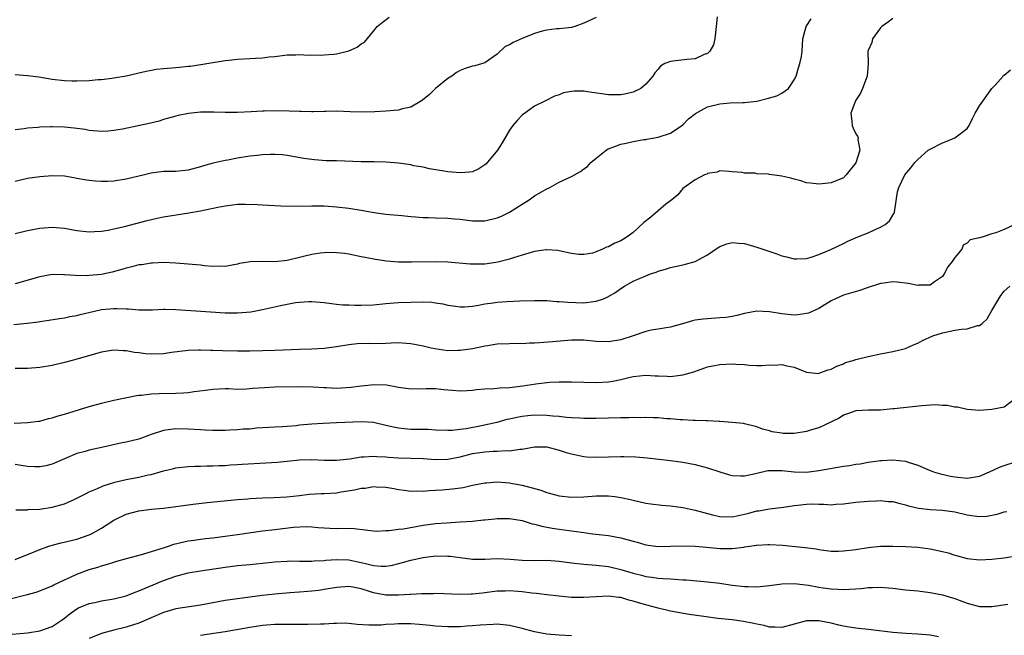
# Model space of a CAD drawing. Units: inches. Extents: x 2532000 to 2535000, y 1554000 to 1557000.
# Drawn here: x 2533938 to 2534097, y 1554431 to 1554530 of the extents above; entities that cross this region are included whole.
import ezdxf

# ---------------------------------------------------------------- set-up
doc = ezdxf.new("R2010")
doc.units = ezdxf.units.IN
doc.header["$MEASUREMENT"] = 0
doc.layers.add('LD25321554_2ft', color=135, linetype='Continuous')

msp = doc.modelspace()

# ---------------------------------------------------------------- linework, layer by layer
at = {"layer": 'LD25321554_2ft'}
for points, elevation in [([(2534050.54, 1554530.54), (2534050.4, 1554529), (2534050.18, 1554527), (2534049.95, 1554526.05), (2534049.35, 1554525), (2534049, 1554524.64), (2534048.48, 1554524.48), (2534047, 1554523.78), (2534045.68, 1554523.69), (2534043.39, 1554523.39), (2534043, 1554523.37), (2534042.12, 1554523), (2534041.41, 1554522.59), (2534041, 1554522.13), (2534040.48, 1554521.52), (2534040.15, 1554521), (2534039, 1554519.68), (2534038.2, 1554519), (2534037, 1554518.41), (2534035.87, 1554518.13), (2534035, 1554517.96), (2534034.04, 1554517.96), (2534033, 1554517.93), (2534031.89, 1554518.11), (2534030.31, 1554518.31), (2534029, 1554518.54), (2534027.45, 1554518.55), (2534027, 1554518.5), (2534025.73, 1554518.27), (2534025, 1554517.96), (2534024.24, 1554517.76), (2534022.81, 1554517), (2534021, 1554516.12), (2534019, 1554514.65), (2534018.2, 1554513.8), (2534017.52, 1554513), (2534017, 1554512.24), (2534015.81, 1554510.19), (2534015.01, 1554509), (2534013.18, 1554506.82), (2534013, 1554506.65), (2534011.99, 1554506.01), (2534011, 1554505.52), (2534010.53, 1554505.47), (2534009, 1554505.35), (2534007, 1554505.53), (2534006.39, 1554505.61), (2534004.01, 1554505.99), (2534003, 1554506.24), (2534001.5, 1554506.5), (2534001, 1554506.63), (2533999, 1554506.91), (2533997.05, 1554507.05), (2533995.1, 1554507.1), (2533993, 1554507.13), (2533989, 1554507.27), (2533987.31, 1554507.31), (2533985.44, 1554507.44), (2533985, 1554507.49), (2533983.69, 1554507.69), (2533981, 1554508.16), (2533980.24, 1554508.24), (2533979, 1554508.32), (2533978.31, 1554508.31), (2533977, 1554508.24), (2533976.17, 1554508.17), (2533975, 1554508.02), (2533973, 1554507.71), (2533971.42, 1554507.42), (2533971, 1554507.36), (2533969.07, 1554506.93), (2533967.51, 1554506.49), (2533967, 1554506.3), (2533965, 1554505.76), (2533963, 1554505.58), (2533961, 1554505.54), (2533959, 1554505.27), (2533957.92, 1554505), (2533955, 1554504.33), (2533953, 1554504.02), (2533951.96, 1554503.96), (2533951, 1554503.93), (2533949.99, 1554503.99), (2533949, 1554504.1), (2533948.21, 1554504.21), (2533947, 1554504.45), (2533946.52, 1554504.52), (2533945, 1554504.8), (2533943, 1554504.88), (2533941, 1554504.72), (2533939, 1554504.43), (2533937, 1554503.97)], 7738), ([(2533937, 1554521.22), (2533939, 1554521.09), (2533940.84, 1554520.84), (2533943, 1554520.51), (2533945, 1554520.28), (2533946.22, 1554520.22), (2533947, 1554520.21), (2533949, 1554520.29), (2533950.43, 1554520.43), (2533951, 1554520.45), (2533952.66, 1554520.66), (2533953, 1554520.68), (2533955, 1554521.03), (2533956.59, 1554521.41), (2533957, 1554521.49), (2533958.2, 1554521.8), (2533959.9, 1554522.1), (2533961, 1554522.22), (2533963, 1554522.38), (2533963.59, 1554522.41), (2533965, 1554522.58), (2533965.39, 1554522.61), (2533971, 1554523.52), (2533971.57, 1554523.57), (2533973, 1554523.73), (2533975, 1554523.82), (2533975.9, 1554523.9), (2533977, 1554523.92), (2533978.1, 1554524.1), (2533979, 1554524.16), (2533981, 1554524.4), (2533982.4, 1554524.4), (2533983, 1554524.46), (2533984.39, 1554524.39), (2533985, 1554524.43), (2533986.39, 1554524.39), (2533987, 1554524.41), (2533988.54, 1554524.54), (2533989, 1554524.57), (2533990.78, 1554525), (2533991, 1554525.08), (2533992.34, 1554525.66), (2533993, 1554526.22), (2533993.53, 1554526.47), (2533995, 1554528.25), (2533995.59, 1554529), (2533996.37, 1554529.63), (2533997.51, 1554530.49)], 7734), ([(2534031, 1554530.48), (2534029, 1554529.52), (2534027.52, 1554529), (2534027, 1554528.84), (2534025, 1554528.64), (2534024.62, 1554528.62), (2534023, 1554528.43), (2534022.24, 1554528.24), (2534021, 1554527.86), (2534019, 1554527.04), (2534017.58, 1554526.42), (2534017, 1554526.06), (2534016.25, 1554525.75), (2534015, 1554524.54), (2534013, 1554523.13), (2534011.35, 1554522.65), (2534011, 1554522.58), (2534009.78, 1554522.22), (2534009, 1554521.91), (2534008.42, 1554521.58), (2534007.65, 1554521), (2534007, 1554520.57), (2534005.03, 1554519), (2534004.01, 1554517.99), (2534002.9, 1554517.1), (2534002.75, 1554517), (2534001, 1554515.97), (2533999.67, 1554515.67), (2533999, 1554515.47), (2533997, 1554515.32), (2533995.22, 1554515.22), (2533993.15, 1554515.15), (2533991.2, 1554515.2), (2533989, 1554515.3), (2533987.28, 1554515.28), (2533987, 1554515.25), (2533985.23, 1554515.23), (2533985, 1554515.19), (2533983.26, 1554515.26), (2533983, 1554515.24), (2533981.34, 1554515.34), (2533979, 1554515.38), (2533977.31, 1554515.31), (2533977, 1554515.32), (2533975.2, 1554515.2), (2533973, 1554515.11), (2533971, 1554515.1), (2533969.17, 1554515.17), (2533967, 1554515.16), (2533965.04, 1554514.96), (2533963.39, 1554514.61), (2533963, 1554514.52), (2533961.84, 1554514.16), (2533961, 1554513.97), (2533960.29, 1554513.71), (2533958.68, 1554513.32), (2533956.92, 1554512.92), (2533954.4, 1554512.4), (2533953, 1554512.17), (2533952.09, 1554512.09), (2533951, 1554512.04), (2533949, 1554512.21), (2533948.34, 1554512.34), (2533946.59, 1554512.59), (2533945, 1554512.73), (2533943, 1554512.78), (2533942.76, 1554512.76), (2533941, 1554512.74), (2533940.69, 1554512.69), (2533939, 1554512.57), (2533938.47, 1554512.47), (2533937, 1554512.28)], 7736), ([(2534079, 1554530.32), (2534078.26, 1554529.74), (2534077.18, 1554529), (2534077, 1554528.78), (2534075.68, 1554527), (2534075.6, 1554526.4), (2534075, 1554525.14), (2534074.95, 1554525), (2534074.97, 1554523), (2534074.84, 1554521), (2534074.09, 1554519), (2534073.77, 1554518.23), (2534073, 1554517.11), (2534072.94, 1554517), (2534072.18, 1554515), (2534072.34, 1554513.66), (2534072.37, 1554513), (2534072.56, 1554512.56), (2534073, 1554511.63), (2534073.27, 1554511.27), (2534073.38, 1554511), (2534073.29, 1554510.71), (2534073.62, 1554509), (2534073, 1554506.98), (2534071.44, 1554505), (2534071, 1554504.55), (2534069, 1554503.71), (2534067.55, 1554503.55), (2534067, 1554503.51), (2534065.68, 1554503.68), (2534065, 1554503.74), (2534064.07, 1554504.07), (2534063, 1554504.3), (2534062.47, 1554504.47), (2534061, 1554504.82), (2534059, 1554505.1), (2534058.87, 1554505.13), (2534057, 1554505.21), (2534056.73, 1554505.27), (2534055, 1554505.3), (2534054.62, 1554505.38), (2534053, 1554505.52), (2534052.46, 1554505.54), (2534051, 1554505.69), (2534050.56, 1554505.44), (2534049, 1554505.25), (2534048.87, 1554505.13), (2534048.51, 1554505), (2534047, 1554504.24), (2534045, 1554502.82), (2534044.2, 1554501.8), (2534043.25, 1554501), (2534043, 1554500.84), (2534042.26, 1554500.26), (2534041, 1554499.22), (2534039.81, 1554498.19), (2534038.69, 1554497.31), (2534037, 1554495.71), (2534036, 1554495), (2534035.4, 1554494.6), (2534035, 1554494.38), (2534034.02, 1554493.98), (2534033, 1554493.39), (2534032.67, 1554493.33), (2534032.03, 1554493), (2534031, 1554492.56), (2534030.38, 1554492.38), (2534029, 1554492.14), (2534028.18, 1554492.17), (2534027, 1554492.3), (2534026.44, 1554492.44), (2534024.77, 1554492.77), (2534023, 1554492.91), (2534022.91, 1554492.91), (2534021, 1554492.61), (2534020.49, 1554492.49), (2534019, 1554492.01), (2534017.62, 1554491.62), (2534017, 1554491.4), (2534015.08, 1554490.92), (2534013.37, 1554490.63), (2534013, 1554490.6), (2534011, 1554490.56), (2534010.59, 1554490.59), (2534007, 1554490.92), (2534005, 1554490.97), (2534001.12, 1554490.88), (2533999, 1554490.92), (2533997.07, 1554491.07), (2533995.31, 1554491.31), (2533993.64, 1554491.64), (2533993, 1554491.79), (2533991, 1554492.19), (2533990.29, 1554492.29), (2533989, 1554492.43), (2533988.45, 1554492.45), (2533987, 1554492.42), (2533986.34, 1554492.34), (2533985, 1554492.14), (2533983.87, 1554491.87), (2533983, 1554491.68), (2533981.24, 1554491.24), (2533981, 1554491.2), (2533979, 1554490.97), (2533977, 1554491.02), (2533975.02, 1554490.98), (2533973.32, 1554490.68), (2533973, 1554490.6), (2533971, 1554490.23), (2533970.26, 1554490.26), (2533969, 1554490.23), (2533967.67, 1554490.33), (2533967, 1554490.42), (2533963, 1554490.76), (2533961, 1554490.86), (2533959.23, 1554490.77), (2533959, 1554490.77), (2533957.5, 1554490.5), (2533957, 1554490.45), (2533955.87, 1554490.13), (2533955, 1554489.93), (2533954.29, 1554489.71), (2533952.71, 1554489.29), (2533951, 1554488.93), (2533949, 1554488.73), (2533948.71, 1554488.71), (2533946.74, 1554488.74), (2533945, 1554488.88), (2533944.87, 1554488.87), (2533943, 1554488.89), (2533941, 1554488.56), (2533937, 1554487.4)], 7742), ([(2533937, 1554495.56), (2533939, 1554496.01), (2533941, 1554496.4), (2533943, 1554496.55), (2533945, 1554496.38), (2533947, 1554496.04), (2533949, 1554495.83), (2533949.84, 1554495.84), (2533951, 1554495.92), (2533952.09, 1554496.09), (2533953, 1554496.28), (2533954.69, 1554496.69), (2533958.35, 1554497.65), (2533959.99, 1554498.01), (2533961, 1554498.21), (2533965.13, 1554498.87), (2533967, 1554499.22), (2533969.82, 1554499.82), (2533971, 1554500.03), (2533972.19, 1554500.19), (2533973, 1554500.26), (2533974.29, 1554500.29), (2533976.22, 1554500.22), (2533977, 1554500.15), (2533980, 1554500), (2533981.96, 1554499.96), (2533985, 1554500.02), (2533986.02, 1554500.02), (2533987, 1554500), (2533989, 1554499.85), (2533991, 1554499.63), (2533993, 1554499.3), (2533995.07, 1554498.93), (2533997, 1554498.69), (2533999.55, 1554498.45), (2534001, 1554498.28), (2534001.75, 1554498.25), (2534003, 1554498.11), (2534003.89, 1554498.11), (2534005, 1554498.06), (2534007, 1554498.03), (2534008.08, 1554497.92), (2534009, 1554497.86), (2534011, 1554497.6), (2534013, 1554497.59), (2534015, 1554498.05), (2534015.67, 1554498.33), (2534017, 1554498.99), (2534019, 1554500.3), (2534020.16, 1554501), (2534021, 1554501.61), (2534023, 1554502.77), (2534023.5, 1554503), (2534025, 1554503.84), (2534027, 1554504.75), (2534027.48, 1554505), (2534028.44, 1554505.56), (2534029, 1554505.97), (2534029.61, 1554506.39), (2534030.15, 1554507), (2534031, 1554507.72), (2534032.6, 1554509), (2534032.84, 1554509.16), (2534034.27, 1554509.73), (2534035, 1554509.98), (2534035.87, 1554510.13), (2534037, 1554510.43), (2534038.71, 1554510.71), (2534039, 1554510.74), (2534039.19, 1554510.81), (2534041, 1554511.11), (2534043, 1554511.77), (2534045, 1554513.1), (2534045.95, 1554514.05), (2534047.07, 1554514.93), (2534049, 1554515.99), (2534051, 1554516.52), (2534052.66, 1554516.66), (2534054.71, 1554516.71), (2534055, 1554516.71), (2534057, 1554516.92), (2534058.66, 1554517.34), (2534060.19, 1554517.81), (2534061, 1554518.24), (2534062.08, 1554519), (2534063, 1554520.39), (2534063.32, 1554521), (2534063.69, 1554522.31), (2534063.95, 1554523), (2534064.18, 1554524.18), (2534064.29, 1554525), (2534064.4, 1554527), (2534064.93, 1554529), (2534065.76, 1554530.24)], 7740), ([(2533936.81, 1554480.81), (2533938.96, 1554481.04), (2533940.74, 1554481.26), (2533941, 1554481.31), (2533942.48, 1554481.52), (2533944.2, 1554481.8), (2533945, 1554481.92), (2533945.88, 1554482.12), (2533947, 1554482.3), (2533947.54, 1554482.46), (2533949.88, 1554483), (2533951, 1554483.24), (2533953, 1554483.42), (2533953.44, 1554483.44), (2533955, 1554483.34), (2533955.35, 1554483.35), (2533957, 1554483.2), (2533959.22, 1554483.22), (2533961, 1554483.31), (2533961.29, 1554483.29), (2533963, 1554483.25), (2533967.04, 1554482.96), (2533971, 1554482.74), (2533973, 1554482.71), (2533975.12, 1554482.88), (2533977, 1554483.23), (2533979.92, 1554483.92), (2533981, 1554484.14), (2533982.38, 1554484.38), (2533983, 1554484.44), (2533984.52, 1554484.52), (2533985, 1554484.52), (2533987, 1554484.36), (2533988.2, 1554484.2), (2533989, 1554484.14), (2533990.03, 1554484.03), (2533991, 1554484.02), (2533991.97, 1554483.97), (2533993, 1554483.97), (2533995, 1554484.03), (2533997, 1554484.22), (2533999, 1554484.38), (2534001, 1554484.46), (2534003, 1554484.49), (2534004.42, 1554484.42), (2534005, 1554484.35), (2534006.18, 1554484.18), (2534007, 1554483.97), (2534007.86, 1554483.86), (2534009, 1554483.66), (2534009.69, 1554483.69), (2534011, 1554483.8), (2534011.94, 1554483.94), (2534013, 1554484.17), (2534014.33, 1554484.33), (2534015, 1554484.44), (2534016.55, 1554484.55), (2534018.66, 1554484.66), (2534021, 1554484.72), (2534023, 1554484.69), (2534024.56, 1554484.56), (2534025, 1554484.55), (2534026.43, 1554484.43), (2534029, 1554484.35), (2534030.56, 1554484.56), (2534031, 1554484.58), (2534032.17, 1554485), (2534032.77, 1554485.23), (2534034.03, 1554485.97), (2534035, 1554486.65), (2534035.55, 1554487), (2534037, 1554487.84), (2534039, 1554488.72), (2534039.78, 1554489), (2534040.69, 1554489.31), (2534041, 1554489.43), (2534042.21, 1554489.79), (2534043, 1554490.06), (2534043.78, 1554490.22), (2534045, 1554490.5), (2534045.44, 1554490.56), (2534047.01, 1554490.99), (2534049, 1554492.1), (2534050.71, 1554493.29), (2534051, 1554493.44), (2534052.15, 1554493.85), (2534053, 1554494.07), (2534053.99, 1554493.99), (2534055, 1554493.94), (2534057, 1554493.35), (2534058.73, 1554492.73), (2534060.23, 1554492.23), (2534061, 1554491.94), (2534061.79, 1554491.79), (2534063, 1554491.44), (2534063.47, 1554491.47), (2534065, 1554491.52), (2534065.74, 1554491.74), (2534067, 1554492.16), (2534068.95, 1554492.95), (2534071, 1554493.91), (2534071.71, 1554494.29), (2534073.31, 1554495), (2534075, 1554495.67), (2534076.24, 1554496.24), (2534077, 1554496.56), (2534077.72, 1554497), (2534078.42, 1554497.58), (2534079, 1554498.52), (2534079.2, 1554498.8), (2534079.26, 1554499), (2534079.75, 1554502.25), (2534079.94, 1554503), (2534080.94, 1554505), (2534081.87, 1554506.13), (2534082.53, 1554507), (2534083, 1554507.48), (2534084.71, 1554509), (2534084.88, 1554509.12), (2534087, 1554510.22), (2534087.59, 1554510.41), (2534089, 1554511), (2534091, 1554512.52), (2534091.3, 1554513), (2534091.85, 1554514.15), (2534092.31, 1554515), (2534093, 1554516.19), (2534095, 1554518.96), (2534095.5, 1554519.5), (2534096.83, 1554521), (2534096.88, 1554521.12), (2534097, 1554521.15), (2534097.99, 1554522.01)], 7744), ([(2534098.71, 1554497), (2534097, 1554496.19), (2534095.64, 1554495.64), (2534095, 1554495.49), (2534093.57, 1554495), (2534093, 1554494.85), (2534091.5, 1554494.5), (2534091, 1554493.97), (2534090.37, 1554493.63), (2534090.16, 1554493), (2534089, 1554491.66), (2534088.58, 1554491), (2534087.87, 1554490.13), (2534087.28, 1554489), (2534087, 1554488.59), (2534085.7, 1554487.7), (2534085, 1554487.19), (2534083.16, 1554487.17), (2534083, 1554487.14), (2534081.47, 1554487.46), (2534079.67, 1554487.67), (2534079, 1554487.71), (2534077.52, 1554487.52), (2534077, 1554487.45), (2534075, 1554486.8), (2534073.66, 1554486.34), (2534072.13, 1554485.87), (2534071, 1554485.55), (2534069.68, 1554485), (2534069, 1554484.65), (2534067, 1554483.4), (2534065.32, 1554482.68), (2534065, 1554482.58), (2534063.61, 1554482.39), (2534063, 1554482.35), (2534061, 1554482.54), (2534059, 1554482.88), (2534057, 1554482.97), (2534055, 1554482.59), (2534053.73, 1554482.27), (2534053, 1554482.13), (2534052.02, 1554481.98), (2534051, 1554481.88), (2534049, 1554481.77), (2534048.3, 1554481.7), (2534047, 1554481.51), (2534046.57, 1554481.43), (2534044.93, 1554480.93), (2534043, 1554480.4), (2534042.31, 1554480.31), (2534041, 1554480.08), (2534039.91, 1554479.91), (2534039, 1554479.7), (2534036.99, 1554479), (2534035, 1554478.35), (2534033, 1554478.01), (2534031, 1554478.09), (2534029, 1554478.27), (2534027, 1554478.29), (2534023.95, 1554478.05), (2534021.84, 1554477.84), (2534021, 1554477.8), (2534020.2, 1554477.8), (2534019, 1554477.72), (2534018.26, 1554477.74), (2534017, 1554477.71), (2534015, 1554477.63), (2534013.4, 1554477.4), (2534013, 1554477.32), (2534012.75, 1554477.25), (2534011, 1554476.9), (2534009, 1554476.61), (2534008.62, 1554476.62), (2534007, 1554476.59), (2534004.88, 1554476.88), (2534004.3, 1554477), (2534003, 1554477.31), (2534001, 1554477.71), (2534000.27, 1554477.73), (2533999, 1554477.84), (2533997.83, 1554477.83), (2533997, 1554477.77), (2533995, 1554477.72), (2533994.25, 1554477.75), (2533992.31, 1554477.69), (2533991, 1554477.54), (2533989, 1554477.21), (2533987, 1554476.95), (2533985, 1554476.85), (2533983, 1554476.79), (2533979, 1554476.63), (2533977, 1554476.56), (2533975, 1554476.54), (2533973, 1554476.54), (2533970.58, 1554476.58), (2533969, 1554476.64), (2533968.63, 1554476.63), (2533967, 1554476.7), (2533966.67, 1554476.67), (2533965, 1554476.62), (2533962.29, 1554476.29), (2533961, 1554476.09), (2533959, 1554476.02), (2533958.1, 1554476.1), (2533957, 1554476.25), (2533956.32, 1554476.32), (2533955, 1554476.59), (2533954.57, 1554476.57), (2533953, 1554476.68), (2533952.6, 1554476.6), (2533951, 1554476.35), (2533947, 1554475.2), (2533946.22, 1554475), (2533945, 1554474.66), (2533943, 1554474.19), (2533941, 1554473.87), (2533939, 1554473.72), (2533937, 1554473.7)], 7746), ([(2533936.86, 1554464.86), (2533939, 1554464.96), (2533940.8, 1554465.2), (2533941, 1554465.22), (2533942.39, 1554465.61), (2533943, 1554465.72), (2533943.96, 1554466.04), (2533945, 1554466.34), (2533949, 1554467.56), (2533951, 1554468.11), (2533953, 1554468.57), (2533956.65, 1554469.35), (2533957, 1554469.4), (2533957.43, 1554469.43), (2533959, 1554469.62), (2533960.31, 1554469.69), (2533963, 1554469.72), (2533964.23, 1554469.77), (2533965, 1554469.81), (2533965.97, 1554469.97), (2533967.8, 1554470.2), (2533969, 1554470.4), (2533971, 1554470.47), (2533971.53, 1554470.47), (2533973, 1554470.39), (2533974.42, 1554470.42), (2533975, 1554470.47), (2533975.46, 1554470.54), (2533977.35, 1554470.65), (2533979, 1554470.73), (2533982.8, 1554470.8), (2533985.24, 1554470.76), (2533987, 1554470.64), (2533987.37, 1554470.63), (2533989, 1554470.56), (2533991.31, 1554470.69), (2533993, 1554470.91), (2533995.14, 1554471.14), (2533997.06, 1554471.06), (2533998.76, 1554470.76), (2533999, 1554470.7), (2534001, 1554470.45), (2534003.5, 1554470.5), (2534005, 1554470.48), (2534006.31, 1554470.31), (2534007, 1554470.26), (2534007.78, 1554470.22), (2534009, 1554470.11), (2534010.15, 1554470.15), (2534011, 1554470.23), (2534011.66, 1554470.34), (2534013, 1554470.43), (2534014.47, 1554470.47), (2534015.43, 1554470.57), (2534017, 1554470.63), (2534019.11, 1554470.89), (2534021.25, 1554471.26), (2534023, 1554471.45), (2534023.49, 1554471.49), (2534025, 1554471.55), (2534027, 1554471.58), (2534029, 1554471.52), (2534031, 1554471.44), (2534033, 1554471.54), (2534033.69, 1554471.69), (2534035, 1554471.92), (2534036.27, 1554472.27), (2534037, 1554472.43), (2534039, 1554472.64), (2534040.52, 1554472.52), (2534041, 1554472.51), (2534042.45, 1554472.45), (2534043, 1554472.44), (2534045, 1554472.67), (2534046.81, 1554473.19), (2534049, 1554473.96), (2534049.85, 1554474.15), (2534051, 1554474.38), (2534053, 1554474.48), (2534053.59, 1554474.41), (2534055, 1554474.34), (2534055.75, 1554474.25), (2534057, 1554474.21), (2534057.8, 1554474.2), (2534059, 1554474.29), (2534059.74, 1554474.26), (2534061, 1554474.38), (2534061.85, 1554474.15), (2534063, 1554473.94), (2534065, 1554473.13), (2534066.93, 1554472.93), (2534067.18, 1554473), (2534068.52, 1554473.48), (2534069, 1554473.59), (2534069.9, 1554474.1), (2534071, 1554474.49), (2534071.34, 1554474.66), (2534072.58, 1554475), (2534073, 1554475.15), (2534075, 1554475.68), (2534077, 1554476.08), (2534079, 1554476.44), (2534081, 1554476.94), (2534082.4, 1554477.6), (2534083, 1554477.82), (2534083.75, 1554478.25), (2534085.45, 1554479), (2534087, 1554479.49), (2534089, 1554479.9), (2534090.09, 1554480.09), (2534091, 1554480.14), (2534092.66, 1554480.66), (2534093, 1554480.68), (2534093.42, 1554481), (2534094.24, 1554481.76), (2534095, 1554483.07), (2534096.46, 1554485.54), (2534097, 1554486.22), (2534097.89, 1554487)], 7748), ([(2534099.03, 1554469), (2534097, 1554467.49), (2534095, 1554467.06), (2534093, 1554466.95), (2534091, 1554467.09), (2534089.44, 1554467.44), (2534089, 1554467.47), (2534087.74, 1554467.74), (2534087, 1554467.76), (2534085.82, 1554467.82), (2534083.66, 1554467.66), (2534079.18, 1554467.18), (2534079, 1554467.17), (2534077, 1554466.99), (2534075.03, 1554466.97), (2534073, 1554466.87), (2534071.64, 1554466.36), (2534071, 1554466.17), (2534070.3, 1554465.7), (2534067, 1554464.13), (2534065.8, 1554463.8), (2534065, 1554463.55), (2534063, 1554463.23), (2534061.22, 1554463.22), (2534061, 1554463.24), (2534059.48, 1554463.48), (2534059, 1554463.63), (2534057.91, 1554463.91), (2534057, 1554464.28), (2534055, 1554464.77), (2534054.81, 1554464.81), (2534052.99, 1554464.99), (2534051, 1554465.14), (2534050.87, 1554465.13), (2534049, 1554465.25), (2534048.77, 1554465.23), (2534047, 1554465.32), (2534046.7, 1554465.3), (2534045, 1554465.41), (2534044.58, 1554465.42), (2534043, 1554465.57), (2534042.4, 1554465.6), (2534041, 1554465.74), (2534040.26, 1554465.74), (2534039, 1554465.8), (2534038.24, 1554465.76), (2534037, 1554465.77), (2534036.26, 1554465.74), (2534035, 1554465.74), (2534031, 1554465.62), (2534029, 1554465.64), (2534028.33, 1554465.67), (2534027, 1554465.76), (2534026.2, 1554465.8), (2534025, 1554465.95), (2534023.99, 1554466.01), (2534023, 1554466.13), (2534021, 1554466.17), (2534019.92, 1554466.08), (2534019, 1554465.96), (2534018.18, 1554465.82), (2534017, 1554465.54), (2534016.55, 1554465.45), (2534014.9, 1554465), (2534012.46, 1554464.46), (2534009.97, 1554463.97), (2534009, 1554463.83), (2534007.7, 1554463.7), (2534007, 1554463.68), (2534005, 1554463.75), (2534003.83, 1554463.83), (2534001, 1554463.88), (2533999.95, 1554463.95), (2533999, 1554464.05), (2533998.21, 1554464.21), (2533997, 1554464.52), (2533995, 1554464.98), (2533993, 1554465.1), (2533989, 1554464.94), (2533986.83, 1554464.83), (2533985, 1554464.7), (2533983, 1554464.53), (2533982.46, 1554464.46), (2533981, 1554464.35), (2533980.27, 1554464.27), (2533979, 1554464.23), (2533976.06, 1554464.06), (2533975, 1554463.93), (2533973.89, 1554463.89), (2533973, 1554463.78), (2533971.75, 1554463.75), (2533971, 1554463.7), (2533969.71, 1554463.71), (2533969, 1554463.69), (2533967.76, 1554463.76), (2533967, 1554463.78), (2533965, 1554463.93), (2533963, 1554463.97), (2533961.78, 1554463.78), (2533961, 1554463.69), (2533959, 1554463.03), (2533957, 1554462.28), (2533955, 1554461.79), (2533954.32, 1554461.68), (2533951.26, 1554461), (2533949, 1554460.53), (2533948.32, 1554460.32), (2533947, 1554459.95), (2533945, 1554459.13), (2533943, 1554458.27), (2533942, 1554458), (2533941, 1554457.8), (2533940.19, 1554457.81), (2533939, 1554457.87), (2533937.98, 1554458.02), (2533937, 1554458.19)], 7750), ([(2533937.13, 1554450.87), (2533939, 1554450.89), (2533939.09, 1554450.91), (2533941, 1554451), (2533943, 1554451.29), (2533945, 1554451.86), (2533946.55, 1554452.55), (2533947, 1554452.74), (2533948.48, 1554453.52), (2533949, 1554453.77), (2533950.32, 1554454.32), (2533951.25, 1554454.75), (2533953, 1554455.3), (2533953.38, 1554455.38), (2533955, 1554455.78), (2533957, 1554456.16), (2533958.51, 1554456.51), (2533959, 1554456.6), (2533960.47, 1554457), (2533961, 1554457.17), (2533962.48, 1554457.52), (2533963, 1554457.68), (2533965, 1554457.89), (2533966.06, 1554457.94), (2533967, 1554457.93), (2533968.03, 1554457.97), (2533969, 1554457.96), (2533969.96, 1554458.04), (2533971, 1554458.06), (2533971.85, 1554458.15), (2533973, 1554458.21), (2533973.73, 1554458.27), (2533977.55, 1554458.45), (2533979.42, 1554458.58), (2533981, 1554458.76), (2533983, 1554458.96), (2533985, 1554458.99), (2533987, 1554458.88), (2533989, 1554458.87), (2533991.13, 1554459.13), (2533993, 1554459.44), (2533993.44, 1554459.44), (2533995, 1554459.56), (2533995.5, 1554459.5), (2533997, 1554459.45), (2533997.4, 1554459.4), (2533999, 1554459.29), (2534003, 1554459.16), (2534005, 1554459), (2534007, 1554459.04), (2534009, 1554459.46), (2534011, 1554459.97), (2534012.15, 1554460.15), (2534013, 1554460.26), (2534014.34, 1554460.34), (2534015, 1554460.33), (2534016.44, 1554460.44), (2534017, 1554460.4), (2534018.67, 1554460.67), (2534019, 1554460.68), (2534021, 1554461.04), (2534023, 1554461.03), (2534025, 1554460.53), (2534026.16, 1554460.16), (2534027, 1554459.91), (2534029, 1554459.49), (2534029.45, 1554459.45), (2534031, 1554459.37), (2534035, 1554459.49), (2534035.49, 1554459.49), (2534037.43, 1554459.43), (2534039.25, 1554459.25), (2534043, 1554458.84), (2534045, 1554458.59), (2534047, 1554458.2), (2534049, 1554457.66), (2534051, 1554456.99), (2534052.55, 1554456.55), (2534053, 1554456.44), (2534054.37, 1554456.37), (2534055, 1554456.37), (2534056.75, 1554456.75), (2534058.77, 1554457.23), (2534059, 1554457.25), (2534060.76, 1554457.24), (2534061, 1554457.23), (2534062.99, 1554456.99), (2534065, 1554456.96), (2534067, 1554457.21), (2534071, 1554457.91), (2534071.95, 1554458.05), (2534073, 1554458.24), (2534073.67, 1554458.33), (2534075, 1554458.56), (2534075.4, 1554458.6), (2534077, 1554458.84), (2534077.17, 1554458.83), (2534079, 1554458.96), (2534081, 1554458.73), (2534081.44, 1554458.56), (2534083, 1554458.08), (2534084.63, 1554457.37), (2534085.57, 1554457), (2534086.68, 1554456.68), (2534088.31, 1554456.31), (2534089, 1554456.18), (2534091, 1554455.98), (2534093, 1554456.32), (2534094.61, 1554457), (2534096.23, 1554457.77), (2534097, 1554458.06), (2534099, 1554458.67)], 7752), ([(2533937, 1554442.85), (2533940.08, 1554444.08), (2533941, 1554444.47), (2533942.48, 1554445), (2533943, 1554445.17), (2533944.45, 1554445.55), (2533947, 1554446.15), (2533949, 1554446.82), (2533949.39, 1554447), (2533951, 1554447.88), (2533953, 1554449.19), (2533955, 1554450.19), (2533957, 1554450.71), (2533959.05, 1554450.95), (2533961, 1554451.15), (2533965.8, 1554451.8), (2533968.06, 1554452.06), (2533973, 1554452.55), (2533974.66, 1554452.66), (2533975, 1554452.7), (2533977, 1554452.8), (2533978.85, 1554452.85), (2533980.95, 1554452.95), (2533983, 1554453.18), (2533984.6, 1554453.4), (2533986.5, 1554453.5), (2533987, 1554453.5), (2533989, 1554453.62), (2533989.75, 1554453.75), (2533991.92, 1554454.08), (2533993, 1554454.36), (2533993.62, 1554454.38), (2533995, 1554454.63), (2533995.43, 1554454.57), (2533997, 1554454.53), (2533998.29, 1554454.29), (2533999, 1554454.14), (2533999.96, 1554454.04), (2534001, 1554453.87), (2534002.06, 1554453.94), (2534003, 1554453.89), (2534003.99, 1554454.01), (2534005, 1554454.03), (2534006.1, 1554454.1), (2534007.75, 1554454.25), (2534009.5, 1554454.5), (2534011, 1554454.84), (2534013, 1554455.23), (2534013.23, 1554455.23), (2534015, 1554455.37), (2534017, 1554455.22), (2534017.19, 1554455.19), (2534019, 1554454.83), (2534022.03, 1554454.03), (2534023, 1554453.69), (2534025, 1554453.14), (2534027, 1554452.92), (2534029, 1554452.99), (2534031, 1554453.13), (2534033, 1554453.12), (2534034, 1554453), (2534035, 1554452.87), (2534036.54, 1554452.54), (2534037, 1554452.41), (2534039, 1554451.97), (2534039.83, 1554451.83), (2534041.62, 1554451.61), (2534043, 1554451.49), (2534045, 1554451.24), (2534047, 1554450.83), (2534049, 1554450.27), (2534050.02, 1554450.02), (2534051, 1554449.8), (2534053, 1554449.73), (2534054.03, 1554449.97), (2534055, 1554450.14), (2534055.66, 1554450.34), (2534057, 1554450.68), (2534057.28, 1554450.72), (2534059, 1554451.04), (2534061.31, 1554451.31), (2534063, 1554451.56), (2534063.61, 1554451.61), (2534065, 1554451.78), (2534065.81, 1554451.81), (2534067, 1554451.78), (2534067.8, 1554451.8), (2534069, 1554451.69), (2534069.77, 1554451.77), (2534071, 1554451.81), (2534073, 1554452.1), (2534075, 1554452.28), (2534076.31, 1554452.31), (2534077, 1554452.35), (2534078.23, 1554452.23), (2534079, 1554452.19), (2534079.93, 1554451.93), (2534081, 1554451.69), (2534081.53, 1554451.53), (2534083.12, 1554451.12), (2534085, 1554450.9), (2534087, 1554450.82), (2534089, 1554450.53), (2534091, 1554450.05), (2534092.13, 1554449.87), (2534093, 1554449.78), (2534094.16, 1554449.84), (2534095.85, 1554450.15), (2534097, 1554450.52), (2534097.39, 1554450.61)], 7754), ([(2533935, 1554436.13), (2533938.34, 1554437), (2533939, 1554437.19), (2533940.42, 1554437.58), (2533941, 1554437.78), (2533943, 1554438.57), (2533943.27, 1554438.73), (2533945, 1554439.55), (2533945.97, 1554439.97), (2533947, 1554440.46), (2533949, 1554441.2), (2533950.4, 1554441.6), (2533951, 1554441.82), (2533951.94, 1554442.06), (2533953, 1554442.42), (2533953.45, 1554442.55), (2533955.01, 1554442.99), (2533957.69, 1554443.69), (2533960.61, 1554444.61), (2533961, 1554444.75), (2533961.8, 1554445), (2533962.68, 1554445.32), (2533964.28, 1554445.72), (2533965, 1554445.86), (2533965.97, 1554445.97), (2533967, 1554446.12), (2533967.78, 1554446.22), (2533969, 1554446.33), (2533971.36, 1554446.64), (2533973, 1554446.89), (2533977, 1554447.45), (2533979, 1554447.7), (2533982.05, 1554448.05), (2533984.15, 1554448.15), (2533985, 1554448.11), (2533986.03, 1554448.03), (2533987, 1554447.93), (2533987.89, 1554447.89), (2533989, 1554447.85), (2533989.88, 1554447.88), (2533991.85, 1554447.85), (2533993.63, 1554447.63), (2533995.43, 1554447.43), (2533997, 1554447.5), (2533997.51, 1554447.51), (2533999, 1554447.73), (2533999.82, 1554447.82), (2534003, 1554448.37), (2534005, 1554448.64), (2534006.78, 1554448.78), (2534009, 1554448.9), (2534011, 1554449.05), (2534012.77, 1554449.23), (2534013, 1554449.26), (2534014.59, 1554449.41), (2534015, 1554449.47), (2534017, 1554449.46), (2534019, 1554449.12), (2534020.63, 1554448.63), (2534021, 1554448.55), (2534022.2, 1554448.2), (2534023.89, 1554447.89), (2534025, 1554447.73), (2534027.43, 1554447.43), (2534029, 1554447.2), (2534030.44, 1554447), (2534033, 1554446.71), (2534035, 1554446.34), (2534035.94, 1554446.06), (2534037, 1554445.78), (2534037.63, 1554445.63), (2534039, 1554445.23), (2534041, 1554444.95), (2534043, 1554444.98), (2534045, 1554445.06), (2534047, 1554444.99), (2534048.82, 1554444.82), (2534051, 1554444.64), (2534052.63, 1554444.63), (2534053, 1554444.62), (2534054.85, 1554444.85), (2534055, 1554444.86), (2534055.84, 1554445), (2534056.85, 1554445.15), (2534057, 1554445.18), (2534058.74, 1554445.26), (2534059, 1554445.28), (2534061.14, 1554445.14), (2534064.8, 1554444.8), (2534066.56, 1554444.56), (2534067, 1554444.47), (2534069, 1554444.21), (2534070.2, 1554444.2), (2534071, 1554444.22), (2534073, 1554444.47), (2534075, 1554444.8), (2534077, 1554445), (2534079, 1554445.01), (2534081, 1554444.95), (2534083, 1554444.82), (2534084.61, 1554444.61), (2534085, 1554444.57), (2534087, 1554444.14), (2534087.9, 1554443.9), (2534089, 1554443.54), (2534089.44, 1554443.44), (2534091, 1554443.01), (2534093, 1554442.77), (2534095, 1554442.88), (2534097, 1554443.13), (2534099, 1554443.43)], 7756), ([(2533935.32, 1554430.68), (2533939, 1554431), (2533941, 1554431.32), (2533943, 1554432.03), (2533944.47, 1554433), (2533945, 1554433.37), (2533945.9, 1554434.1), (2533947, 1554434.88), (2533947.24, 1554435), (2533949, 1554435.73), (2533949.9, 1554435.9), (2533951, 1554436.14), (2533953, 1554436.47), (2533955, 1554436.98), (2533956.45, 1554437.55), (2533957, 1554437.75), (2533961, 1554439.45), (2533963, 1554440.17), (2533965, 1554440.67), (2533967, 1554441.03), (2533971, 1554441.62), (2533973, 1554441.85), (2533975, 1554442.03), (2533977, 1554442.22), (2533979, 1554442.46), (2533981, 1554442.59), (2533981.39, 1554442.61), (2533983, 1554442.57), (2533983.41, 1554442.59), (2533985, 1554442.57), (2533985.39, 1554442.61), (2533987, 1554442.7), (2533987.27, 1554442.73), (2533989, 1554442.84), (2533991, 1554442.76), (2533993, 1554442.37), (2533993.88, 1554442.12), (2533995, 1554441.89), (2533996.23, 1554441.77), (2533997, 1554441.78), (2533998.06, 1554441.94), (2533999.67, 1554442.33), (2534001, 1554442.72), (2534003, 1554443.18), (2534005, 1554443.43), (2534007, 1554443.39), (2534007.36, 1554443.36), (2534009, 1554443.15), (2534011, 1554442.91), (2534013, 1554442.91), (2534015, 1554443.01), (2534017.09, 1554442.91), (2534019, 1554442.73), (2534021, 1554442.69), (2534023, 1554442.72), (2534025, 1554442.56), (2534027, 1554442.29), (2534029, 1554442.07), (2534031, 1554441.9), (2534033, 1554441.68), (2534035, 1554441.24), (2534037, 1554440.64), (2534038.3, 1554440.3), (2534039, 1554440.09), (2534039.97, 1554439.97), (2534041, 1554439.8), (2534041.79, 1554439.79), (2534043, 1554439.69), (2534043.68, 1554439.68), (2534045, 1554439.56), (2534045.54, 1554439.54), (2534049, 1554439.25), (2534051, 1554439), (2534053, 1554438.7), (2534055, 1554438.48), (2534055.55, 1554438.45), (2534057, 1554438.44), (2534057.54, 1554438.46), (2534059, 1554438.61), (2534061, 1554438.89), (2534063, 1554438.95), (2534065.31, 1554438.69), (2534067, 1554438.37), (2534067.72, 1554438.28), (2534069, 1554438.09), (2534070.06, 1554438.06), (2534071, 1554438.01), (2534071.97, 1554438.03), (2534073, 1554438.12), (2534073.84, 1554438.16), (2534075, 1554438.32), (2534075.69, 1554438.31), (2534077, 1554438.39), (2534078.28, 1554438.28), (2534079, 1554438.21), (2534081, 1554437.95), (2534083, 1554437.75), (2534085, 1554437.5), (2534087, 1554437.1), (2534088.64, 1554436.64), (2534089, 1554436.52), (2534090.12, 1554436.12), (2534091, 1554435.76), (2534093, 1554435.23), (2534095, 1554435.24), (2534097.59, 1554435.59)], 7758), ([(2534086.36, 1554430.36), (2534085, 1554430.59), (2534083, 1554430.76), (2534081.14, 1554430.86), (2534079, 1554431.04), (2534075.47, 1554431.47), (2534073, 1554431.73), (2534071.91, 1554431.91), (2534071, 1554432.04), (2534070.24, 1554432.24), (2534069, 1554432.53), (2534067, 1554432.93), (2534065, 1554432.9), (2534061, 1554431.85), (2534059.92, 1554431.92), (2534059, 1554431.89), (2534058.15, 1554432.15), (2534057, 1554432.36), (2534056.5, 1554432.5), (2534054.84, 1554432.84), (2534053, 1554433.09), (2534050.69, 1554433.31), (2534048.39, 1554433.61), (2534046.03, 1554433.97), (2534043, 1554434.51), (2534041, 1554434.96), (2534039.41, 1554435.41), (2534039, 1554435.51), (2534037.84, 1554435.84), (2534037, 1554436.12), (2534036.27, 1554436.27), (2534035, 1554436.67), (2534034.68, 1554436.68), (2534033, 1554436.92), (2534031, 1554436.82), (2534029, 1554436.69), (2534027, 1554436.72), (2534025, 1554436.89), (2534023, 1554437.11), (2534021.34, 1554437.34), (2534020.6, 1554437.4), (2534019, 1554437.62), (2534018.34, 1554437.66), (2534017, 1554437.78), (2534016.27, 1554437.73), (2534015, 1554437.7), (2534013, 1554437.44), (2534012.59, 1554437.41), (2534011, 1554437.22), (2534010.77, 1554437.23), (2534009, 1554437.16), (2534005, 1554437.33), (2534004.69, 1554437.31), (2534003, 1554437.31), (2534002.72, 1554437.28), (2534001, 1554437.19), (2534000.83, 1554437.17), (2533999, 1554437.06), (2533997, 1554437.09), (2533995, 1554437.46), (2533994.32, 1554437.68), (2533993, 1554438.07), (2533991.64, 1554438.36), (2533991, 1554438.46), (2533990.41, 1554438.41), (2533989, 1554438.33), (2533987, 1554437.97), (2533986.16, 1554437.84), (2533985, 1554437.71), (2533984.35, 1554437.65), (2533983, 1554437.56), (2533981.44, 1554437.44), (2533979, 1554437.22), (2533976.99, 1554437.01), (2533975, 1554436.77), (2533971, 1554436.2), (2533969, 1554435.85), (2533967, 1554435.47), (2533963, 1554434.84), (2533961, 1554434.27), (2533959, 1554433.43), (2533957, 1554432.56), (2533955, 1554431.89), (2533953, 1554431.4), (2533951, 1554430.88), (2533949, 1554430.07)], 7760), ([(2534027, 1554430.52), (2534025, 1554430.59), (2534023, 1554430.77), (2534021, 1554431.12), (2534019, 1554431.67), (2534017, 1554432.17), (2534015, 1554432.36), (2534014.35, 1554432.35), (2534012.23, 1554432.23), (2534011, 1554432.09), (2534010.04, 1554432.04), (2534009, 1554431.96), (2534007, 1554431.93), (2534005, 1554432.04), (2534004.16, 1554432.16), (2534002.35, 1554432.35), (2534001, 1554432.45), (2533999, 1554432.44), (2533998.38, 1554432.38), (2533997, 1554432.31), (2533996.23, 1554432.23), (2533994.2, 1554432.2), (2533992.35, 1554432.35), (2533990.52, 1554432.52), (2533989, 1554432.5), (2533988.51, 1554432.51), (2533987, 1554432.41), (2533986.41, 1554432.41), (2533984.35, 1554432.35), (2533979, 1554432.31), (2533977, 1554432.15), (2533975, 1554431.84), (2533971, 1554431.17), (2533967, 1554430.56)], 7762)]:
    msp.add_lwpolyline(points, dxfattribs=dict(at, elevation=elevation))

doc.saveas('drawing.dxf')
